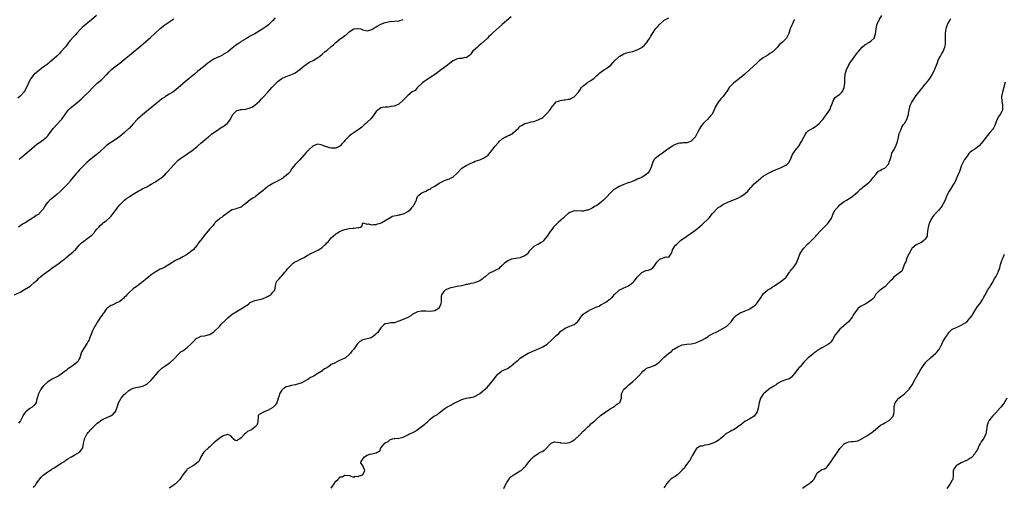
# Model space of a CAD drawing. Units: inches. Extents: x 2556000 to 2559000, y 1521000 to 1524000.
# Drawn here: x 2557555 to 2557992, y 1521989 to 1522197 of the extents above; entities that cross this region are included whole.
import ezdxf

# ---------------------------------------------------------------- set-up
doc = ezdxf.new("R2010")
doc.units = ezdxf.units.IN
doc.header["$MEASUREMENT"] = 0
doc.layers.add('LD25561521_10ft', color=140, linetype='Continuous')

msp = doc.modelspace()

# ---------------------------------------------------------------- linework, layer by layer
at = {"layer": 'LD25561521_10ft'}
for points, elevation in [([(2557588.69, 1522199), (2557586.45, 1522197), (2557585, 1522195.94), (2557583.86, 1522195), (2557583.38, 1522194.62), (2557582.35, 1522193.65), (2557581.75, 1522193), (2557579.83, 1522191), (2557579.41, 1522190.59), (2557579, 1522190.12), (2557578.43, 1522189.57), (2557577, 1522187.91), (2557576.26, 1522187), (2557575.7, 1522186.3), (2557574.75, 1522185), (2557572.99, 1522183), (2557572.01, 1522181.99), (2557570.95, 1522181), (2557567.82, 1522178.18), (2557567, 1522177.55), (2557566.7, 1522177.3), (2557565, 1522176.01), (2557563.58, 1522175), (2557561.06, 1522173), (2557561, 1522172.94), (2557559.41, 1522171), (2557559.25, 1522170.75), (2557558.59, 1522169.41), (2557558.43, 1522169), (2557557.55, 1522167), (2557556.6, 1522165.4), (2557556.31, 1522165), (2557555, 1522163.48), (2557554.51, 1522163), (2557553.71, 1522162.29)], 8840), ([(2557773, 1522198.36), (2557771, 1522196.72), (2557769, 1522195), (2557765, 1522191.47), (2557763.71, 1522190.29), (2557763, 1522189.6), (2557762.42, 1522189), (2557761, 1522187.66), (2557759.61, 1522186.39), (2557758.54, 1522185.46), (2557757.9, 1522185), (2557757, 1522184.08), (2557755.72, 1522183), (2557755.42, 1522182.58), (2557755, 1522181.87), (2557754.6, 1522181.4), (2557753, 1522180.24), (2557752.28, 1522180.28), (2557751, 1522179.96), (2557749.88, 1522179.88), (2557749, 1522179.71), (2557747.12, 1522178.88), (2557747, 1522178.81), (2557744.7, 1522177), (2557743, 1522175.72), (2557741.99, 1522175), (2557739.29, 1522173), (2557737, 1522171.43), (2557735.53, 1522170.47), (2557735, 1522170.1), (2557734.32, 1522169.68), (2557733.43, 1522169), (2557731.25, 1522167), (2557731.16, 1522166.84), (2557730.25, 1522165.75), (2557729, 1522165.03), (2557727, 1522163.53), (2557725.79, 1522162.21), (2557724.81, 1522161.19), (2557723, 1522159.62), (2557721.66, 1522159), (2557721.18, 1522158.82), (2557721, 1522158.73), (2557719.49, 1522158.51), (2557719, 1522158.39), (2557718.34, 1522158.34), (2557717, 1522158.33), (2557715.8, 1522158.2), (2557715, 1522157.95), (2557714.4, 1522157.6), (2557713.63, 1522157), (2557713, 1522156.31), (2557711.58, 1522154.42), (2557711, 1522153.76), (2557710.69, 1522153.31), (2557709, 1522151.63), (2557708.4, 1522151), (2557707.62, 1522150.38), (2557707, 1522149.86), (2557706.56, 1522149.44), (2557706.03, 1522149), (2557705, 1522148.29), (2557703.22, 1522147), (2557701.9, 1522146.1), (2557701, 1522145.44), (2557700.76, 1522145.24), (2557700.49, 1522145), (2557699, 1522143.41), (2557698.66, 1522143), (2557697.88, 1522142.12), (2557697, 1522141.15), (2557696.92, 1522141.08), (2557696.78, 1522141), (2557695, 1522140.14), (2557694.1, 1522140.1), (2557693, 1522140.07), (2557692.23, 1522140.23), (2557691, 1522140.64), (2557690.71, 1522140.71), (2557689, 1522141.47), (2557688.37, 1522141.63), (2557687, 1522141.88), (2557685, 1522141.08), (2557684.96, 1522141.04), (2557683, 1522139.32), (2557682.67, 1522139), (2557681.89, 1522138.11), (2557680.86, 1522137), (2557679, 1522134.91), (2557677.03, 1522133), (2557675.51, 1522131), (2557675.31, 1522130.69), (2557674.56, 1522129.44), (2557674.16, 1522129), (2557673, 1522127.94), (2557671.78, 1522127), (2557671.36, 1522126.64), (2557670.06, 1522126.06), (2557668.74, 1522125.26), (2557668.13, 1522125), (2557667, 1522124.4), (2557665.49, 1522123.49), (2557665, 1522123.19), (2557664.73, 1522123), (2557663.81, 1522122.19), (2557663, 1522121.61), (2557662.66, 1522121.34), (2557661, 1522119.92), (2557659.88, 1522119), (2557659.38, 1522118.62), (2557659, 1522118.36), (2557658.09, 1522117.91), (2557657, 1522117.12), (2557656.92, 1522117.09), (2557655, 1522115.47), (2557654.42, 1522115), (2557653.56, 1522114.44), (2557653, 1522113.88), (2557651, 1522113.28), (2557650.8, 1522113.2), (2557649, 1522112.7), (2557648.23, 1522112.23), (2557647, 1522111.39), (2557646.51, 1522111), (2557645, 1522109.87), (2557644.53, 1522109.47), (2557643.66, 1522109), (2557643, 1522108.38), (2557641.44, 1522107), (2557641.25, 1522106.75), (2557641, 1522106.5), (2557640.37, 1522105.64), (2557639, 1522104.25), (2557636.61, 1522101.39), (2557636.35, 1522101), (2557635, 1522099.18), (2557634.87, 1522099), (2557634.01, 1522097.99), (2557633.32, 1522097), (2557631.54, 1522095), (2557631, 1522094.52), (2557629.16, 1522093), (2557628.71, 1522092.71), (2557627, 1522091.75), (2557625.5, 1522091), (2557625.15, 1522090.85), (2557625, 1522090.77), (2557623.77, 1522090.23), (2557623, 1522089.75), (2557622.52, 1522089.48), (2557621, 1522088.47), (2557619, 1522087.27), (2557617.49, 1522086.51), (2557617, 1522086.28), (2557615, 1522085.2), (2557614.69, 1522085), (2557613, 1522083.81), (2557611.97, 1522083), (2557610.34, 1522081.66), (2557609.51, 1522081), (2557606.93, 1522079), (2557605, 1522077.54), (2557603, 1522075.83), (2557602.18, 1522075), (2557601.71, 1522074.29), (2557601, 1522073.71), (2557600.69, 1522073.31), (2557600.23, 1522073), (2557599, 1522071.99), (2557597.21, 1522071.21), (2557597, 1522071.09), (2557596.76, 1522071), (2557595.6, 1522070.4), (2557595, 1522070.14), (2557594.32, 1522069.68), (2557593.42, 1522069), (2557593, 1522068.58), (2557591.84, 1522067), (2557591.52, 1522066.48), (2557591, 1522065.74), (2557590.72, 1522065.28), (2557590.49, 1522065), (2557589.39, 1522063.39), (2557589.13, 1522063), (2557588.35, 1522061.65), (2557587.91, 1522061), (2557586.91, 1522059), (2557585.55, 1522055.55), (2557585.32, 1522055), (2557585.2, 1522054.8), (2557585, 1522054.38), (2557584.47, 1522053.53), (2557584.19, 1522053), (2557582.86, 1522051), (2557582.15, 1522049.85), (2557581.8, 1522049), (2557581.21, 1522047), (2557581, 1522046.48), (2557580.47, 1522045.53), (2557580.04, 1522045), (2557579, 1522044.09), (2557577.44, 1522043), (2557575.96, 1522042.04), (2557575, 1522041.26), (2557574.85, 1522041.15), (2557573, 1522039.74), (2557571.93, 1522039), (2557571, 1522038.46), (2557569, 1522037.46), (2557567, 1522036.3), (2557565.58, 1522035), (2557565, 1522034.35), (2557563.96, 1522033), (2557562.81, 1522031), (2557562.47, 1522029.52), (2557562.28, 1522029), (2557562.01, 1522028.01), (2557561.84, 1522027), (2557561, 1522025.91), (2557560.54, 1522025.46), (2557560.03, 1522025), (2557559, 1522024.4), (2557557.28, 1522023), (2557557, 1522022.72), (2557556.23, 1522021.77), (2557555.96, 1522021), (2557554.82, 1522019), (2557553.98, 1522018.02)], 8800), ([(2557693, 1521989.14), (2557694.31, 1521991), (2557695, 1521992.21), (2557695.86, 1521993), (2557696.51, 1521993.49), (2557697, 1521994.06), (2557697.9, 1521994.1), (2557699, 1521994.9), (2557699.18, 1521994.82), (2557701, 1521994.7), (2557701.39, 1521994.61), (2557703, 1521994.01), (2557703.6, 1521994.4), (2557705, 1521994.34), (2557705.39, 1521994.61), (2557706.97, 1521995), (2557707, 1521995.02), (2557707.95, 1521997), (2557707.05, 1521999), (2557707, 1521999.15), (2557706.16, 1522000.16), (2557706.25, 1522001), (2557706.64, 1522001.36), (2557707, 1522001.96), (2557707.7, 1522003), (2557709, 1522003.75), (2557710.14, 1522004.14), (2557711, 1522004.33), (2557712.8, 1522004.8), (2557713, 1522004.76), (2557713.44, 1522005), (2557714.53, 1522005.47), (2557715, 1522007), (2557716.82, 1522009), (2557716.92, 1522009.08), (2557717, 1522009.19), (2557718.26, 1522009.74), (2557719, 1522010.59), (2557719.35, 1522010.65), (2557720.19, 1522011), (2557721, 1522011.17), (2557721.19, 1522011.19), (2557723, 1522011.23), (2557725, 1522011.79), (2557726.47, 1522012.47), (2557727, 1522012.74), (2557727.43, 1522013), (2557728.53, 1522013.47), (2557729, 1522013.6), (2557729.88, 1522014.12), (2557731.09, 1522014.91), (2557731.18, 1522015), (2557733, 1522016.27), (2557733.93, 1522017), (2557734.54, 1522017.46), (2557735, 1522017.91), (2557735.64, 1522018.36), (2557736.17, 1522019), (2557737, 1522019.78), (2557738.6, 1522021), (2557739, 1522021.28), (2557740.13, 1522021.87), (2557741, 1522022.61), (2557741.56, 1522023), (2557743, 1522024.11), (2557744.37, 1522025), (2557745, 1522025.38), (2557746.05, 1522025.95), (2557747, 1522026.48), (2557747.34, 1522026.66), (2557747.94, 1522027), (2557750.06, 1522028.06), (2557751, 1522028.49), (2557752.94, 1522029.06), (2557754.66, 1522029.34), (2557755, 1522029.34), (2557756.28, 1522029.72), (2557757, 1522029.91), (2557758.91, 1522031), (2557759, 1522031.06), (2557761, 1522032.74), (2557762.2, 1522033.8), (2557763, 1522034.77), (2557763.13, 1522034.87), (2557764.97, 1522037.03), (2557766.48, 1522039), (2557767, 1522039.71), (2557768.62, 1522041), (2557768.84, 1522041.16), (2557770.2, 1522041.8), (2557771, 1522042.13), (2557771.57, 1522042.43), (2557772.41, 1522043), (2557773, 1522043.36), (2557774.9, 1522045), (2557776, 1522046), (2557777, 1522046.86), (2557779, 1522048.2), (2557780.51, 1522049), (2557781, 1522049.23), (2557783.66, 1522050.34), (2557785.12, 1522051), (2557787, 1522051.81), (2557788.95, 1522053.05), (2557791.01, 1522054.99), (2557793, 1522056.9), (2557794.17, 1522057.83), (2557795, 1522058.74), (2557795.32, 1522059), (2557797, 1522060.18), (2557799, 1522061), (2557800.44, 1522061.56), (2557801, 1522061.82), (2557802.4, 1522063), (2557803, 1522063.7), (2557803.84, 1522065), (2557804.32, 1522065.68), (2557805, 1522066.35), (2557805.32, 1522066.68), (2557805.8, 1522067), (2557807, 1522067.72), (2557808.4, 1522068.4), (2557811, 1522069.56), (2557812.03, 1522069.97), (2557813, 1522070.58), (2557813.61, 1522071), (2557815, 1522071.74), (2557817, 1522073.24), (2557817.91, 1522074.09), (2557819, 1522075.24), (2557821, 1522076.98), (2557823, 1522078), (2557823.7, 1522078.3), (2557825.01, 1522078.99), (2557827, 1522080.4), (2557827.63, 1522081), (2557828.26, 1522081.74), (2557829, 1522082.76), (2557831, 1522084.9), (2557832.47, 1522085.53), (2557833, 1522085.81), (2557834.03, 1522085.97), (2557835, 1522086.35), (2557835.41, 1522086.59), (2557835.96, 1522087), (2557837, 1522088.31), (2557837.44, 1522089), (2557838.15, 1522089.85), (2557839, 1522090.84), (2557839.11, 1522090.89), (2557839.49, 1522091), (2557841, 1522091.54), (2557841.86, 1522091.86), (2557843, 1522091.65), (2557843.84, 1522093), (2557844.36, 1522093.64), (2557844.61, 1522095), (2557845, 1522095.42), (2557845.94, 1522097), (2557846.51, 1522097.49), (2557847, 1522097.93), (2557848.12, 1522099), (2557850.96, 1522101), (2557853.93, 1522103), (2557855, 1522103.79), (2557856.75, 1522105.25), (2557857, 1522105.51), (2557857.79, 1522106.21), (2557860.89, 1522109.11), (2557862.46, 1522111), (2557863, 1522111.7), (2557864.2, 1522113), (2557865, 1522113.75), (2557865.77, 1522114.23), (2557867, 1522115.07), (2557869, 1522115.99), (2557870.65, 1522116.65), (2557872.56, 1522117.44), (2557873, 1522117.58), (2557873.93, 1522118.07), (2557875, 1522118.55), (2557877, 1522119.99), (2557878.09, 1522121), (2557878.5, 1522121.5), (2557879.45, 1522122.55), (2557879.91, 1522123), (2557881, 1522124.27), (2557881.77, 1522125), (2557883, 1522125.96), (2557883.6, 1522126.4), (2557884.25, 1522127), (2557885, 1522127.57), (2557887, 1522128.88), (2557888.48, 1522129.52), (2557889, 1522129.8), (2557893, 1522131.49), (2557894.05, 1522132.05), (2557895, 1522132.51), (2557895.66, 1522133), (2557896.34, 1522133.66), (2557897.01, 1522134.99), (2557897.77, 1522137), (2557898.26, 1522137.74), (2557899, 1522138.69), (2557899.2, 1522139), (2557900.76, 1522141), (2557901, 1522141.33), (2557901.98, 1522143), (2557903, 1522145), (2557903.72, 1522146.28), (2557904.26, 1522147), (2557905, 1522147.78), (2557906.98, 1522149), (2557908.26, 1522149.74), (2557909, 1522150.25), (2557909.86, 1522151), (2557911, 1522152.3), (2557911.56, 1522153), (2557912.16, 1522153.84), (2557913.09, 1522155), (2557914.46, 1522157), (2557914.65, 1522157.35), (2557915, 1522158.39), (2557915.4, 1522159.4), (2557915.99, 1522161), (2557916.36, 1522161.64), (2557917, 1522162.55), (2557917.51, 1522163), (2557919, 1522164.12), (2557919.92, 1522165), (2557920.4, 1522165.6), (2557920.97, 1522167), (2557921.21, 1522169), (2557921.22, 1522170.78), (2557921.38, 1522173), (2557921.92, 1522175), (2557922.94, 1522177), (2557923, 1522177.09), (2557923.79, 1522178.21), (2557924.3, 1522179), (2557925.71, 1522181), (2557927, 1522182.7), (2557927.25, 1522183), (2557929, 1522184.94), (2557930.08, 1522185.92), (2557931, 1522186.47), (2557931.31, 1522186.69), (2557931.94, 1522187), (2557933, 1522187.71), (2557934.19, 1522189), (2557934.85, 1522190.85), (2557934.92, 1522191), (2557935, 1522191.65), (2557935.13, 1522193), (2557935.4, 1522194.6), (2557935.51, 1522195), (2557936, 1522196), (2557936.43, 1522197), (2557937.64, 1522199)], 8770), ([(2557552.14, 1522075), (2557555, 1522076.35), (2557556.72, 1522077.28), (2557558.4, 1522078.4), (2557559.14, 1522078.86), (2557559.35, 1522079), (2557561, 1522080.44), (2557561.72, 1522081), (2557562.36, 1522081.64), (2557563, 1522082.3), (2557563.37, 1522082.63), (2557563.83, 1522083), (2557565, 1522083.9), (2557566.36, 1522085), (2557567.91, 1522086.09), (2557568.99, 1522087), (2557571, 1522088.21), (2557572.03, 1522089), (2557572.62, 1522089.38), (2557573, 1522089.68), (2557574.55, 1522091), (2557575, 1522091.36), (2557577, 1522092.98), (2557578.14, 1522093.86), (2557579, 1522094.72), (2557579.16, 1522094.84), (2557581, 1522096.97), (2557582.02, 1522097.98), (2557583, 1522098.81), (2557585, 1522100.21), (2557586.56, 1522101.44), (2557587, 1522101.94), (2557587.54, 1522102.46), (2557587.96, 1522103), (2557589, 1522104.27), (2557589.64, 1522105), (2557590.31, 1522105.69), (2557591.36, 1522106.64), (2557591.81, 1522107), (2557593, 1522107.86), (2557594.27, 1522109), (2557595, 1522109.72), (2557595.59, 1522110.41), (2557596.06, 1522111), (2557597, 1522112.28), (2557597.55, 1522113), (2557598.13, 1522113.87), (2557599.03, 1522114.97), (2557601.09, 1522117), (2557602.16, 1522117.84), (2557603, 1522118.38), (2557603.36, 1522118.64), (2557605, 1522119.7), (2557607.18, 1522121), (2557608.36, 1522121.64), (2557609, 1522121.95), (2557611.04, 1522122.96), (2557613, 1522124.07), (2557614.52, 1522125), (2557615, 1522125.33), (2557616.04, 1522125.96), (2557617, 1522126.65), (2557617.21, 1522126.79), (2557619, 1522128.3), (2557619.65, 1522129), (2557620.33, 1522129.67), (2557621.5, 1522131), (2557623, 1522132.67), (2557625, 1522134.68), (2557627, 1522136.21), (2557628.7, 1522137.3), (2557629.85, 1522138.15), (2557631, 1522138.95), (2557633.53, 1522141), (2557635, 1522142.27), (2557635.9, 1522143), (2557637, 1522143.97), (2557638.24, 1522145), (2557638.65, 1522145.35), (2557639, 1522145.61), (2557639.74, 1522146.26), (2557643, 1522148.48), (2557644.52, 1522149.48), (2557645, 1522149.76), (2557646.67, 1522151), (2557647, 1522151.34), (2557648.19, 1522153), (2557649.13, 1522154.87), (2557649.22, 1522155), (2557651, 1522156.75), (2557651.72, 1522157), (2557652.74, 1522157.26), (2557653.29, 1522157.29), (2557655, 1522157.47), (2557657, 1522157.97), (2557657.7, 1522158.3), (2557658.85, 1522159), (2557659, 1522159.11), (2557661.12, 1522161), (2557661.99, 1522162.01), (2557663.01, 1522163), (2557664.76, 1522165), (2557665.84, 1522166.16), (2557666.52, 1522167), (2557667, 1522167.5), (2557668.77, 1522169.23), (2557669, 1522169.48), (2557671, 1522171.03), (2557673, 1522171.96), (2557674.51, 1522172.51), (2557675, 1522172.66), (2557675.74, 1522173), (2557676.66, 1522173.34), (2557677, 1522173.51), (2557679.05, 1522174.95), (2557681, 1522176.71), (2557681.41, 1522177), (2557683, 1522178.07), (2557683.63, 1522178.37), (2557685, 1522179.08), (2557687, 1522180.31), (2557687.88, 1522181), (2557689, 1522181.84), (2557690.33, 1522183), (2557691, 1522183.5), (2557693, 1522185.18), (2557693.97, 1522186.03), (2557695, 1522187), (2557697, 1522188.6), (2557697.52, 1522189), (2557698.38, 1522189.62), (2557699, 1522190.14), (2557699.54, 1522190.46), (2557701, 1522191.81), (2557703, 1522193.03), (2557704.77, 1522193.23), (2557705, 1522193.27), (2557706.05, 1522193), (2557706.78, 1522192.78), (2557707, 1522192.67), (2557708.3, 1522192.3), (2557709, 1522192.13), (2557710.57, 1522192.57), (2557711, 1522192.73), (2557712.33, 1522193.67), (2557713, 1522193.94), (2557713.63, 1522194.37), (2557714.78, 1522195), (2557715, 1522195.11), (2557717, 1522195.95), (2557719, 1522196.39), (2557723, 1522196.67), (2557725, 1522197.2)], 8810), ([(2557668.01, 1522197.99), (2557667, 1522196.81), (2557665.26, 1522195), (2557665.12, 1522194.88), (2557663.97, 1522194.03), (2557663, 1522193.34), (2557659, 1522190.91), (2557657.76, 1522190.24), (2557657, 1522189.76), (2557656.5, 1522189.5), (2557655, 1522188.63), (2557653, 1522187.39), (2557652.43, 1522187), (2557651.55, 1522186.45), (2557651, 1522186.07), (2557650.38, 1522185.62), (2557649, 1522184.56), (2557647, 1522182.89), (2557645, 1522181.61), (2557644.61, 1522181.39), (2557643.76, 1522181), (2557643, 1522180.68), (2557641, 1522179.7), (2557639, 1522178.38), (2557638.2, 1522177.8), (2557636.24, 1522176.24), (2557633.72, 1522174.28), (2557632.14, 1522173), (2557628.25, 1522169.75), (2557623.96, 1522166.04), (2557622.52, 1522165), (2557621, 1522163.99), (2557619.35, 1522163), (2557619, 1522162.77), (2557617.94, 1522162.06), (2557616.78, 1522161.22), (2557616.5, 1522161), (2557615, 1522159.74), (2557612.41, 1522157.59), (2557611, 1522156.49), (2557609.07, 1522154.93), (2557608, 1522154), (2557606.94, 1522153), (2557605.07, 1522151), (2557604.11, 1522149.89), (2557603.25, 1522149), (2557603, 1522148.76), (2557601.03, 1522146.97), (2557599, 1522145.3), (2557597, 1522143.82), (2557595.3, 1522142.7), (2557595, 1522142.54), (2557593, 1522141.08), (2557589.81, 1522138.19), (2557588.36, 1522137), (2557587, 1522135.93), (2557585.4, 1522134.6), (2557584.35, 1522133.65), (2557583, 1522132.32), (2557581, 1522130.3), (2557580.37, 1522129.63), (2557579.81, 1522129), (2557579, 1522128.05), (2557577, 1522125.51), (2557576.58, 1522125), (2557574.71, 1522123), (2557572.69, 1522121), (2557571, 1522119.48), (2557568.51, 1522117.49), (2557567.92, 1522117), (2557567, 1522116.03), (2557566.15, 1522115), (2557565.68, 1522114.32), (2557564.93, 1522113), (2557563.22, 1522111), (2557563, 1522110.83), (2557561.89, 1522110.11), (2557561, 1522109.46), (2557560.7, 1522109.3), (2557560.26, 1522109), (2557559, 1522108.26), (2557557, 1522106.99), (2557555.74, 1522106.26), (2557555, 1522105.73), (2557554.54, 1522105.46), (2557553.91, 1522105)], 8820), ([(2557554.24, 1522135), (2557555, 1522135.72), (2557557.82, 1522138.18), (2557558.81, 1522139), (2557561, 1522140.88), (2557561.16, 1522141), (2557562.16, 1522141.84), (2557563.35, 1522142.65), (2557563.92, 1522143), (2557565, 1522143.8), (2557566.42, 1522145), (2557566.71, 1522145.29), (2557567, 1522145.6), (2557567.63, 1522146.37), (2557569.56, 1522149), (2557571, 1522150.59), (2557573, 1522152.7), (2557573.27, 1522153), (2557573.99, 1522154.01), (2557575, 1522155.52), (2557576.11, 1522157), (2557576.56, 1522157.44), (2557577, 1522157.82), (2557577.62, 1522158.38), (2557579, 1522159.49), (2557580.84, 1522161), (2557581.98, 1522162.02), (2557583.01, 1522162.99), (2557585.04, 1522165), (2557587, 1522167.02), (2557589, 1522168.93), (2557591, 1522170.63), (2557591.39, 1522171), (2557593, 1522172.59), (2557593.41, 1522173), (2557594.16, 1522173.84), (2557595.17, 1522174.83), (2557597, 1522176.35), (2557599, 1522177.88), (2557601, 1522179.43), (2557604.06, 1522181.94), (2557608.41, 1522185.59), (2557612.72, 1522189.28), (2557614.58, 1522191), (2557617, 1522193.28), (2557619, 1522194.9), (2557623, 1522197.48)], 8830), ([(2557560.63, 1521989.37), (2557561, 1521989.86), (2557561.53, 1521990.47), (2557561.86, 1521991), (2557563, 1521992.68), (2557564.07, 1521993.93), (2557565, 1521994.85), (2557567, 1521996.34), (2557567.94, 1521997), (2557568.61, 1521997.39), (2557569, 1521997.6), (2557569.87, 1521998.13), (2557571, 1521998.87), (2557571.09, 1521998.91), (2557573, 1522000.14), (2557574.38, 1522001), (2557574.75, 1522001.25), (2557575, 1522001.46), (2557575.89, 1522002.11), (2557577, 1522002.74), (2557577.15, 1522002.85), (2557577.47, 1522003), (2557579, 1522003.88), (2557581.07, 1522005), (2557581.2, 1522005.2), (2557582.54, 1522007), (2557582.88, 1522008.88), (2557583.28, 1522010.72), (2557583.32, 1522011), (2557584.39, 1522013), (2557584.68, 1522013.32), (2557585, 1522013.75), (2557585.59, 1522014.41), (2557586.04, 1522015), (2557587, 1522016.04), (2557588.03, 1522017), (2557588.56, 1522017.44), (2557589, 1522018.02), (2557589.63, 1522018.37), (2557590.41, 1522019), (2557591, 1522019.5), (2557591.91, 1522019.91), (2557593, 1522020.34), (2557594.56, 1522021), (2557595, 1522021.2), (2557596.03, 1522021.97), (2557597, 1522022.92), (2557597.06, 1522023), (2557598.12, 1522025.88), (2557598.42, 1522027), (2557599, 1522028.05), (2557599.58, 1522029), (2557600.27, 1522029.73), (2557601, 1522030.64), (2557601.34, 1522031), (2557603, 1522032.4), (2557603.95, 1522033), (2557604.63, 1522033.37), (2557605, 1522033.46), (2557606.16, 1522033.84), (2557607, 1522033.91), (2557607.86, 1522034.14), (2557609, 1522034.35), (2557609.48, 1522034.52), (2557611, 1522035.28), (2557612.96, 1522037), (2557615, 1522039.43), (2557616.41, 1522041), (2557616.67, 1522041.33), (2557617.69, 1522042.31), (2557618.6, 1522043), (2557619, 1522043.33), (2557621, 1522044.65), (2557621.49, 1522045), (2557623, 1522046.31), (2557623.32, 1522046.68), (2557623.64, 1522047), (2557625, 1522048.5), (2557625.49, 1522049), (2557626.26, 1522049.74), (2557627, 1522050.14), (2557629, 1522051.59), (2557630.55, 1522053), (2557631, 1522053.47), (2557631.8, 1522054.2), (2557633, 1522055.48), (2557633.94, 1522055.94), (2557635, 1522056.52), (2557636.7, 1522056.7), (2557637.85, 1522057), (2557638.72, 1522057.28), (2557639, 1522057.32), (2557639.98, 1522058.02), (2557641, 1522058.67), (2557643.44, 1522061), (2557644.12, 1522061.88), (2557645, 1522062.77), (2557645.25, 1522063), (2557647, 1522064.73), (2557648.22, 1522065.78), (2557649.39, 1522066.61), (2557649.92, 1522067), (2557652.4, 1522068.4), (2557653, 1522068.72), (2557655, 1522070.01), (2557655.62, 1522070.38), (2557656.37, 1522071), (2557657, 1522071.48), (2557659, 1522072.38), (2557661.9, 1522073), (2557662.75, 1522073.25), (2557664.11, 1522073.89), (2557665, 1522074.38), (2557665.38, 1522074.62), (2557666.18, 1522075), (2557667, 1522076.09), (2557667.84, 1522077), (2557668.01, 1522077.99), (2557668.14, 1522079), (2557668.71, 1522080.7), (2557668.84, 1522081), (2557669, 1522081.14), (2557669.89, 1522082.11), (2557670.54, 1522083), (2557671, 1522083.38), (2557672.41, 1522085), (2557672.68, 1522085.32), (2557673, 1522085.66), (2557673.58, 1522086.42), (2557675, 1522087.99), (2557676.12, 1522089), (2557676.61, 1522089.39), (2557677, 1522089.67), (2557677.92, 1522090.08), (2557679, 1522090.7), (2557679.26, 1522090.74), (2557681, 1522091.48), (2557682.49, 1522092.49), (2557683, 1522092.78), (2557683.27, 1522093), (2557684.43, 1522093.57), (2557685, 1522093.8), (2557687, 1522094.74), (2557687.17, 1522094.83), (2557687.38, 1522095), (2557689, 1522096), (2557690.05, 1522097), (2557690.57, 1522097.43), (2557691, 1522098.01), (2557691.54, 1522098.46), (2557691.98, 1522099), (2557693, 1522100.29), (2557695, 1522102.02), (2557695.6, 1522102.4), (2557696.69, 1522103), (2557697, 1522103.15), (2557699, 1522103.96), (2557700.27, 1522104.27), (2557701, 1522104.4), (2557702.59, 1522104.59), (2557703, 1522104.49), (2557704.78, 1522104.78), (2557705, 1522104.63), (2557705.99, 1522105), (2557706.58, 1522105.42), (2557707, 1522106.89), (2557707.05, 1522106.95), (2557709, 1522106.32), (2557709.5, 1522106.5), (2557711, 1522105.97), (2557711.78, 1522106.22), (2557713, 1522106.2), (2557713.57, 1522106.43), (2557715, 1522106.73), (2557715.16, 1522106.85), (2557715.53, 1522107), (2557717, 1522107.94), (2557718.71, 1522109), (2557719, 1522109.14), (2557720.12, 1522109.88), (2557721, 1522109.96), (2557721.76, 1522110.24), (2557723, 1522110.41), (2557723.49, 1522110.51), (2557725, 1522110.88), (2557725.32, 1522111), (2557727, 1522111.88), (2557728.3, 1522113), (2557729, 1522113.88), (2557729.46, 1522114.54), (2557729.85, 1522115), (2557730.69, 1522116.69), (2557730.81, 1522117), (2557730.8, 1522117.2), (2557731, 1522117.67), (2557731.33, 1522118.67), (2557731.76, 1522119), (2557733, 1522120.06), (2557735, 1522121), (2557736.26, 1522121.74), (2557737, 1522121.94), (2557737.6, 1522122.4), (2557738.67, 1522123), (2557739, 1522123.16), (2557741, 1522124.54), (2557741.79, 1522125), (2557743, 1522125.63), (2557743.99, 1522126.01), (2557745, 1522126.34), (2557745.48, 1522126.52), (2557746.63, 1522127), (2557747, 1522127.21), (2557748.97, 1522129), (2557750.83, 1522131), (2557751, 1522131.14), (2557753, 1522132.41), (2557754.05, 1522133), (2557754.7, 1522133.3), (2557755, 1522133.46), (2557756.13, 1522133.87), (2557757, 1522134.24), (2557759, 1522134.83), (2557761, 1522135.72), (2557762.65, 1522137), (2557763, 1522137.34), (2557763.7, 1522138.3), (2557765.78, 1522141), (2557767, 1522142.3), (2557767.36, 1522142.64), (2557767.65, 1522143), (2557769, 1522144.17), (2557770.21, 1522145), (2557771, 1522145.41), (2557772.22, 1522145.78), (2557773, 1522146.3), (2557773.56, 1522146.44), (2557774.02, 1522147), (2557775, 1522147.88), (2557776.13, 1522149), (2557776.54, 1522149.46), (2557777, 1522149.86), (2557777.77, 1522150.22), (2557779, 1522151.02), (2557781, 1522151.54), (2557781.84, 1522151.84), (2557783, 1522151.97), (2557784.51, 1522152.51), (2557785, 1522152.6), (2557785.52, 1522153), (2557786.53, 1522153.47), (2557787, 1522153.72), (2557787.64, 1522154.36), (2557788.34, 1522155), (2557789, 1522155.67), (2557790.08, 1522157), (2557791.28, 1522158.72), (2557791.62, 1522159), (2557793, 1522160.58), (2557793.96, 1522161), (2557794.7, 1522161.3), (2557796.48, 1522161.52), (2557797, 1522161.47), (2557798.23, 1522161.77), (2557799, 1522161.82), (2557801, 1522162.9), (2557801.12, 1522163), (2557802.82, 1522165), (2557803.7, 1522166.3), (2557804.23, 1522167), (2557805, 1522167.8), (2557806.54, 1522169), (2557807, 1522169.32), (2557808.07, 1522169.93), (2557809.61, 1522171), (2557811, 1522172.33), (2557811.78, 1522173), (2557812.41, 1522173.59), (2557813, 1522174.04), (2557814.47, 1522175), (2557815, 1522175.37), (2557817.21, 1522177), (2557818.06, 1522177.94), (2557819.05, 1522178.95), (2557821, 1522180.83), (2557821.23, 1522181), (2557823, 1522181.94), (2557823.73, 1522182.27), (2557825, 1522182.56), (2557825.31, 1522182.69), (2557827, 1522183), (2557829, 1522183.7), (2557831, 1522184.83), (2557831.22, 1522185), (2557832.16, 1522185.84), (2557833, 1522186.73), (2557833.15, 1522186.85), (2557833.27, 1522187), (2557833.73, 1522187.73), (2557834.59, 1522189), (2557835, 1522189.77), (2557835.51, 1522190.49), (2557835.7, 1522191), (2557837.07, 1522193), (2557838, 1522194), (2557839, 1522195.11), (2557841, 1522196.95), (2557843, 1522197.91)], 8790), ([(2557898.83, 1522197.17), (2557898.78, 1522197), (2557897.88, 1522195), (2557897.59, 1522194.41), (2557896.98, 1522193.02), (2557896.27, 1522191), (2557895.9, 1522190.1), (2557895.28, 1522189), (2557895, 1522188.67), (2557893.36, 1522187), (2557892.09, 1522185.91), (2557891.35, 1522185), (2557891, 1522184.65), (2557889.31, 1522183), (2557889.14, 1522182.86), (2557889, 1522182.72), (2557887.87, 1522182.13), (2557887, 1522181.36), (2557885, 1522180.17), (2557883.19, 1522178.81), (2557883, 1522178.66), (2557882.13, 1522177.87), (2557879.03, 1522174.97), (2557876.78, 1522173), (2557874.35, 1522171), (2557873.6, 1522170.4), (2557872.46, 1522169.54), (2557871.8, 1522169), (2557871, 1522168.26), (2557869.86, 1522167), (2557868.71, 1522165.29), (2557868.54, 1522165), (2557867.12, 1522163), (2557867, 1522162.86), (2557866.06, 1522161.94), (2557865, 1522160.47), (2557863.99, 1522159), (2557863.66, 1522158.34), (2557863, 1522156.73), (2557862.07, 1522155), (2557861.57, 1522154.43), (2557861, 1522153.7), (2557860.63, 1522153.37), (2557860.34, 1522153), (2557859, 1522151.72), (2557858.28, 1522151), (2557857.67, 1522150.33), (2557857, 1522149.3), (2557856.87, 1522149.13), (2557856.62, 1522148.62), (2557855.76, 1522147), (2557855.49, 1522146.51), (2557855, 1522145.55), (2557854.68, 1522145), (2557853, 1522143.18), (2557852.6, 1522143), (2557851, 1522142.46), (2557849.59, 1522142.41), (2557849, 1522142.37), (2557847.75, 1522142.25), (2557847, 1522142.13), (2557845, 1522141.23), (2557844.67, 1522141), (2557843, 1522139.91), (2557841.32, 1522138.68), (2557840.14, 1522137.86), (2557838.84, 1522137), (2557837, 1522135.52), (2557836.47, 1522135), (2557835.96, 1522134.04), (2557835.53, 1522133), (2557835, 1522131.18), (2557834.93, 1522131), (2557834.26, 1522129.74), (2557833.67, 1522129), (2557833, 1522128.33), (2557831, 1522127.08), (2557829, 1522126.25), (2557828.13, 1522125.87), (2557827, 1522125.44), (2557826.71, 1522125.29), (2557825.94, 1522125), (2557824.52, 1522124.52), (2557823, 1522123.93), (2557821, 1522123.06), (2557819.68, 1522122.32), (2557818.47, 1522121.53), (2557817, 1522120.09), (2557815.47, 1522118.53), (2557815, 1522117.95), (2557813.94, 1522117), (2557813, 1522116.11), (2557811.56, 1522115), (2557811.21, 1522114.79), (2557811, 1522114.62), (2557809.9, 1522114.1), (2557809, 1522113.49), (2557808.66, 1522113.34), (2557808.09, 1522113), (2557807, 1522112.6), (2557806.48, 1522112.48), (2557805, 1522112.17), (2557804.15, 1522112.15), (2557803, 1522112.2), (2557802.17, 1522112.17), (2557801, 1522112.27), (2557799.8, 1522111.8), (2557799, 1522111.56), (2557798.34, 1522111), (2557797, 1522109.92), (2557796.03, 1522109), (2557795, 1522108.07), (2557793.76, 1522107), (2557793, 1522106.22), (2557792.38, 1522105.63), (2557791.82, 1522105), (2557791, 1522103.91), (2557790.34, 1522103), (2557788.99, 1522101), (2557787.37, 1522099), (2557787.19, 1522098.81), (2557787, 1522098.66), (2557786, 1522098), (2557785, 1522097.36), (2557784.72, 1522097.28), (2557784.09, 1522097), (2557783, 1522096.46), (2557781.54, 1522095), (2557781, 1522094.38), (2557780.43, 1522093.57), (2557779.99, 1522093), (2557779, 1522092.24), (2557777.79, 1522091.79), (2557777, 1522091.44), (2557774.03, 1522091), (2557773.16, 1522090.84), (2557773, 1522090.8), (2557771.81, 1522090.19), (2557771, 1522089.79), (2557769.99, 1522089), (2557769, 1522088.04), (2557767.82, 1522087), (2557767.51, 1522086.49), (2557767, 1522086.27), (2557765.81, 1522085.81), (2557765, 1522085.31), (2557764.8, 1522085.2), (2557764.17, 1522085), (2557763, 1522084.4), (2557761.31, 1522083), (2557761.17, 1522082.83), (2557761, 1522082.76), (2557760.11, 1522081.89), (2557759, 1522081.15), (2557758.66, 1522081), (2557757, 1522080.4), (2557756.14, 1522080.14), (2557755, 1522080), (2557753.58, 1522079.58), (2557753, 1522079.48), (2557751, 1522079.01), (2557749, 1522078.71), (2557747.62, 1522078.38), (2557747, 1522078.25), (2557746.01, 1522077.99), (2557745, 1522077.61), (2557744.5, 1522077.5), (2557743.6, 1522077), (2557743, 1522076.47), (2557742.03, 1522075), (2557741.79, 1522074.21), (2557741.82, 1522073), (2557741.81, 1522071.81), (2557741.7, 1522071), (2557741, 1522069.11), (2557740.93, 1522069), (2557739, 1522067.77), (2557737, 1522067.49), (2557735, 1522067.7), (2557733, 1522067.75), (2557731.34, 1522067.34), (2557731, 1522067.27), (2557730.48, 1522067), (2557729, 1522066.15), (2557728.33, 1522065.67), (2557727, 1522064.91), (2557725, 1522064), (2557723, 1522063.2), (2557721.31, 1522062.69), (2557721, 1522062.58), (2557719.54, 1522062.46), (2557718.14, 1522062.14), (2557717, 1522062.03), (2557716.35, 1522061.65), (2557715.77, 1522061), (2557715, 1522060.28), (2557714.19, 1522059), (2557713.71, 1522058.29), (2557713, 1522057.64), (2557712.69, 1522057.31), (2557711, 1522056.06), (2557709.62, 1522055.62), (2557709, 1522055.38), (2557707.02, 1522054.98), (2557705.71, 1522054.29), (2557705, 1522053.55), (2557704.72, 1522053.29), (2557704.54, 1522053), (2557703, 1522050.79), (2557702.07, 1522049.93), (2557701.46, 1522049), (2557701, 1522048.48), (2557699.24, 1522047), (2557699, 1522046.85), (2557697.73, 1522046.27), (2557697, 1522045.89), (2557696.33, 1522045.67), (2557695.17, 1522045), (2557695, 1522044.93), (2557694.8, 1522044.8), (2557693, 1522043.97), (2557691.76, 1522043), (2557691.25, 1522042.75), (2557691, 1522042.54), (2557689.93, 1522042.07), (2557689, 1522041.18), (2557688.89, 1522041.11), (2557688.8, 1522041), (2557687, 1522040.03), (2557685.42, 1522039), (2557685, 1522038.74), (2557683.81, 1522038.19), (2557683, 1522037.57), (2557682.59, 1522037.41), (2557681.97, 1522037), (2557681, 1522036.43), (2557679.88, 1522035.88), (2557679, 1522035.52), (2557677, 1522034.95), (2557675.36, 1522034.64), (2557673.75, 1522034.25), (2557673, 1522034.02), (2557672.36, 1522033.64), (2557671.46, 1522033), (2557671, 1522032.55), (2557670.03, 1522031), (2557669.63, 1522029.63), (2557669.38, 1522029), (2557668.76, 1522027), (2557668, 1522026), (2557667.2, 1522025), (2557667, 1522024.84), (2557665, 1522023.69), (2557663.14, 1522023), (2557663, 1522022.94), (2557662.81, 1522022.81), (2557661, 1522021.86), (2557660.57, 1522021.43), (2557660.48, 1522021), (2557660.49, 1522020.49), (2557660.3, 1522019), (2557660.19, 1522017.81), (2557659.94, 1522017), (2557659, 1522016.12), (2557657.54, 1522015), (2557657.18, 1522014.82), (2557655.79, 1522014.21), (2557655, 1522013.49), (2557654.38, 1522013), (2557653, 1522011.39), (2557652.37, 1522011), (2557651.46, 1522010.54), (2557651, 1522010.08), (2557650.31, 1522010.31), (2557649.44, 1522011), (2557649.22, 1522011.22), (2557648.33, 1522012.33), (2557647, 1522012.92), (2557646.91, 1522012.91), (2557645, 1522012.26), (2557643, 1522011.02), (2557641, 1522009.34), (2557640.83, 1522009.17), (2557639, 1522007.51), (2557638.38, 1522007), (2557636.7, 1522005.3), (2557636.37, 1522005), (2557635.08, 1522003), (2557635.06, 1522002.94), (2557635, 1522002.85), (2557634.49, 1522001.51), (2557634.16, 1522001), (2557633, 1522000.03), (2557631.54, 1521999), (2557631.17, 1521998.83), (2557631, 1521998.78), (2557629, 1521997.5), (2557628.74, 1521997.26), (2557626.99, 1521995), (2557625.66, 1521993), (2557625, 1521992.23), (2557623.76, 1521991), (2557623.35, 1521990.65), (2557623, 1521990.39), (2557621, 1521989.06)], 8780), ([(2557769.71, 1521989), (2557770.34, 1521990.34), (2557770.64, 1521991), (2557771, 1521991.65), (2557771.87, 1521993), (2557772.37, 1521993.63), (2557773, 1521994.22), (2557773.42, 1521994.58), (2557774.05, 1521995), (2557775, 1521995.53), (2557777, 1521996.75), (2557777.31, 1521997), (2557779, 1521998.52), (2557779.25, 1521998.75), (2557779.47, 1521999), (2557781, 1522000.93), (2557781.94, 1522002.06), (2557782.8, 1522003), (2557783, 1522003.16), (2557785, 1522004.44), (2557785.94, 1522005), (2557786.65, 1522005.35), (2557787.87, 1522006.13), (2557790.68, 1522009), (2557791, 1522009.27), (2557792.36, 1522009.64), (2557794.68, 1522009.32), (2557795, 1522009.2), (2557797, 1522009.04), (2557799, 1522009.42), (2557800.09, 1522009.91), (2557801, 1522010.52), (2557801.3, 1522010.7), (2557803, 1522012.36), (2557803.71, 1522013), (2557805, 1522014.38), (2557805.72, 1522015), (2557807, 1522016.27), (2557807.87, 1522017), (2557808.41, 1522017.59), (2557810.05, 1522019), (2557811, 1522019.88), (2557812.29, 1522021), (2557812.66, 1522021.34), (2557815, 1522023.04), (2557817, 1522024.27), (2557818.3, 1522025), (2557818.69, 1522025.31), (2557819, 1522025.52), (2557819.82, 1522026.18), (2557821.09, 1522027), (2557821.17, 1522027.17), (2557821.9, 1522029), (2557822, 1522030), (2557821.91, 1522031), (2557823.07, 1522033), (2557824.12, 1522033.88), (2557825, 1522034.68), (2557825.26, 1522035), (2557827, 1522036.47), (2557828.34, 1522037.66), (2557829.71, 1522039), (2557831, 1522040.47), (2557831.52, 1522041), (2557832.29, 1522041.71), (2557833, 1522042.17), (2557833.52, 1522042.48), (2557835.05, 1522043), (2557837, 1522043.74), (2557838.72, 1522045), (2557839, 1522045.27), (2557839.84, 1522046.16), (2557841, 1522047.3), (2557843, 1522049.06), (2557844.17, 1522049.83), (2557845, 1522050.62), (2557845.23, 1522050.77), (2557845.53, 1522051), (2557847, 1522051.84), (2557849, 1522052.72), (2557851, 1522053.01), (2557853, 1522053.13), (2557855, 1522053.6), (2557857, 1522054.46), (2557857.33, 1522054.67), (2557858.03, 1522055), (2557859, 1522055.61), (2557860.49, 1522056.49), (2557861, 1522056.83), (2557862.4, 1522057.6), (2557863, 1522057.86), (2557863.72, 1522058.28), (2557865, 1522058.87), (2557868.71, 1522061), (2557868.87, 1522061.13), (2557869, 1522061.22), (2557870.69, 1522063), (2557871, 1522063.44), (2557872.19, 1522065), (2557872.58, 1522065.42), (2557873, 1522065.81), (2557874.77, 1522067), (2557875, 1522067.12), (2557875.16, 1522067.16), (2557877, 1522067.82), (2557878.37, 1522068.37), (2557879, 1522068.66), (2557881, 1522070.06), (2557881.48, 1522070.52), (2557881.94, 1522071), (2557883.48, 1522073), (2557884.03, 1522073.97), (2557884.69, 1522075), (2557885, 1522075.45), (2557887, 1522077.22), (2557888.18, 1522077.82), (2557889, 1522078.42), (2557890, 1522079), (2557891, 1522079.69), (2557893, 1522081.01), (2557894.06, 1522081.94), (2557895, 1522082.67), (2557895.16, 1522082.84), (2557896.69, 1522085), (2557896.78, 1522085.22), (2557897, 1522085.45), (2557897.65, 1522086.35), (2557898.27, 1522087), (2557899.76, 1522089), (2557900.06, 1522089.94), (2557900.52, 1522091), (2557901.2, 1522093), (2557902.41, 1522095), (2557903, 1522095.67), (2557904.61, 1522097.39), (2557905.64, 1522098.36), (2557907, 1522099.7), (2557908.27, 1522101), (2557908.62, 1522101.38), (2557909, 1522101.74), (2557910.18, 1522103), (2557911, 1522103.93), (2557912.08, 1522105), (2557912.51, 1522105.49), (2557913.53, 1522106.47), (2557914.04, 1522107), (2557915, 1522108.55), (2557915.25, 1522109), (2557915.79, 1522110.21), (2557916.07, 1522111), (2557917, 1522112.66), (2557917.23, 1522113), (2557918.08, 1522113.92), (2557919, 1522114.89), (2557919.12, 1522115), (2557921, 1522116.36), (2557921.95, 1522117), (2557923.86, 1522118.14), (2557925.01, 1522119), (2557927, 1522120.69), (2557928.16, 1522121.84), (2557929, 1522122.52), (2557929.25, 1522122.75), (2557931, 1522124.11), (2557932.05, 1522125), (2557932.53, 1522125.47), (2557933, 1522125.9), (2557933.89, 1522127), (2557935, 1522128.42), (2557935.48, 1522129), (2557936.18, 1522129.82), (2557937, 1522130.19), (2557937.47, 1522130.53), (2557938.5, 1522131), (2557939, 1522131.25), (2557940.65, 1522133), (2557940.78, 1522133.22), (2557941, 1522133.85), (2557941.34, 1522135), (2557941.52, 1522135.52), (2557941.9, 1522137), (2557942.16, 1522137.84), (2557942.82, 1522139), (2557943.86, 1522141), (2557944.19, 1522141.81), (2557944.57, 1522143), (2557945.11, 1522145), (2557945.41, 1522146.59), (2557946.11, 1522148.11), (2557946.37, 1522149), (2557946.57, 1522149.43), (2557947.37, 1522150.63), (2557947.69, 1522151), (2557948.89, 1522153.11), (2557949, 1522153.47), (2557949.39, 1522154.61), (2557949.47, 1522155), (2557949.54, 1522155.54), (2557949.85, 1522157), (2557950.32, 1522159), (2557951, 1522160.52), (2557951.24, 1522161), (2557952.62, 1522163), (2557953, 1522163.52), (2557955.39, 1522166.61), (2557957, 1522168.52), (2557957.44, 1522169), (2557958.14, 1522169.86), (2557959.02, 1522170.98), (2557960.17, 1522173), (2557960.5, 1522173.5), (2557961.17, 1522175.17), (2557962.24, 1522177.75), (2557962.69, 1522179), (2557963, 1522179.72), (2557963.71, 1522181), (2557964.21, 1522181.79), (2557964.9, 1522183), (2557965.74, 1522185), (2557965.91, 1522186.09), (2557966.02, 1522187), (2557966, 1522190), (2557966.01, 1522191), (2557966.13, 1522192.13), (2557966.23, 1522193), (2557966.4, 1522193.6), (2557966.82, 1522195), (2557967, 1522195.36), (2557967.98, 1522197), (2557968.4, 1522197.6)], 8760), ([(2557992.54, 1522169.46), (2557991.27, 1522165), (2557990.88, 1522163), (2557990.94, 1522161), (2557991.27, 1522159.27), (2557991.31, 1522159), (2557991.33, 1522158.67), (2557991.31, 1522157), (2557991, 1522156.37), (2557990.23, 1522155), (2557989.69, 1522154.31), (2557989, 1522153), (2557988.16, 1522151), (2557987.84, 1522150.16), (2557987.24, 1522149), (2557987, 1522148.58), (2557985.74, 1522147), (2557985.42, 1522146.58), (2557984.51, 1522145.49), (2557984.07, 1522145), (2557983, 1522143.58), (2557982.54, 1522143), (2557980.93, 1522141.07), (2557979, 1522139.64), (2557978.03, 1522139), (2557977.39, 1522138.61), (2557977, 1522138.25), (2557976.36, 1522137.64), (2557975.84, 1522137), (2557975, 1522135.82), (2557974.48, 1522135), (2557973.89, 1522133.89), (2557973.36, 1522133), (2557973, 1522132.15), (2557972.62, 1522131), (2557972.25, 1522129.75), (2557971.01, 1522127.01), (2557970.42, 1522125.58), (2557970.13, 1522125), (2557969, 1522123.15), (2557968.93, 1522123), (2557968.15, 1522121.85), (2557967.65, 1522121), (2557967, 1522119.99), (2557966.54, 1522119), (2557965.76, 1522117), (2557965, 1522115.41), (2557964.78, 1522115), (2557964.11, 1522113.89), (2557963.36, 1522113), (2557963, 1522112.55), (2557961.49, 1522111), (2557961, 1522110.4), (2557960.3, 1522109.7), (2557959.85, 1522109), (2557958.79, 1522107), (2557958.4, 1522105.6), (2557958.19, 1522105), (2557958.07, 1522104.07), (2557958.03, 1522103), (2557957.84, 1522101.84), (2557957.75, 1522101), (2557957, 1522099.64), (2557956.39, 1522099), (2557955.58, 1522098.42), (2557955, 1522098.04), (2557954.21, 1522097.79), (2557952.9, 1522097.1), (2557951, 1522095.47), (2557950.69, 1522095), (2557949.64, 1522093), (2557949, 1522091.7), (2557948.69, 1522091), (2557948.36, 1522089.64), (2557947.88, 1522089), (2557947.15, 1522087.15), (2557947.15, 1522086.86), (2557947, 1522086.64), (2557946.61, 1522085.39), (2557945.97, 1522085), (2557945, 1522084.34), (2557943.16, 1522083), (2557943, 1522082.9), (2557942.2, 1522081.8), (2557941.44, 1522081), (2557941, 1522080.62), (2557939.27, 1522078.73), (2557939, 1522078.55), (2557938.15, 1522077.85), (2557936.91, 1522077.09), (2557936.79, 1522077), (2557935, 1522075.27), (2557934.8, 1522075), (2557934.2, 1522073.8), (2557933.47, 1522073), (2557933, 1522072.58), (2557931.76, 1522071.76), (2557931, 1522071.19), (2557930.6, 1522071), (2557928.25, 1522069.75), (2557927.1, 1522069), (2557927, 1522068.89), (2557925.64, 1522067), (2557925.41, 1522066.59), (2557925, 1522065.97), (2557924.49, 1522065), (2557922.82, 1522063), (2557921.88, 1522062.12), (2557920.8, 1522061.2), (2557920.6, 1522061), (2557919, 1522059.63), (2557918.38, 1522059), (2557917.76, 1522058.24), (2557916.87, 1522057.13), (2557915.72, 1522055), (2557915.51, 1522054.49), (2557915, 1522053.92), (2557914.59, 1522053.41), (2557913.99, 1522053), (2557913, 1522052.39), (2557911.88, 1522051.88), (2557911, 1522051.46), (2557910.25, 1522051), (2557909, 1522050.15), (2557908.35, 1522049.65), (2557907.42, 1522049), (2557907, 1522048.62), (2557904.98, 1522047), (2557903, 1522045.05), (2557901.33, 1522043), (2557901, 1522042.64), (2557900.26, 1522041.74), (2557899.67, 1522041), (2557899, 1522040.1), (2557897.93, 1522039), (2557897.57, 1522038.43), (2557897, 1522037.97), (2557896.42, 1522037.58), (2557895, 1522037.13), (2557893, 1522036.44), (2557891.66, 1522035.66), (2557891, 1522035.26), (2557890.64, 1522035), (2557889.64, 1522034.36), (2557889, 1522034.01), (2557887.48, 1522033), (2557887, 1522032.65), (2557885.14, 1522031), (2557885, 1522030.82), (2557883.82, 1522029), (2557883.09, 1522027), (2557882.64, 1522024.64), (2557882.24, 1522023), (2557881, 1522020.99), (2557879, 1522019.83), (2557877.12, 1522018.88), (2557877, 1522018.8), (2557874.89, 1522017.11), (2557874.77, 1522017), (2557873, 1522015.69), (2557871.69, 1522015), (2557871, 1522014.66), (2557870.21, 1522014.21), (2557869, 1522013.58), (2557868.66, 1522013.34), (2557868.25, 1522013), (2557867, 1522011.94), (2557865.85, 1522011), (2557865.41, 1522010.59), (2557864.17, 1522009.83), (2557863, 1522009.25), (2557861, 1522008.55), (2557860.35, 1522008.35), (2557859, 1522008.12), (2557857.76, 1522007.76), (2557857, 1522007.68), (2557855.82, 1522007), (2557855.35, 1522006.65), (2557855, 1522006.25), (2557853.4, 1522003.4), (2557853.13, 1522002.87), (2557853, 1522002.73), (2557852.42, 1522001.58), (2557851.91, 1522001), (2557851, 1521999.79), (2557850.43, 1521999), (2557849.99, 1521998.01), (2557849, 1521997.19), (2557848.93, 1521997.07), (2557847, 1521995.15), (2557845.77, 1521994.23), (2557844.48, 1521993.52), (2557843.73, 1521993), (2557843, 1521992.23), (2557842.04, 1521991), (2557841.65, 1521990.35), (2557840.76, 1521989.24)], 8750), ([(2557902.56, 1521989), (2557903, 1521989.51), (2557903.82, 1521990.18), (2557905, 1521990.88), (2557905.22, 1521991), (2557907, 1521992.54), (2557907.4, 1521993), (2557907.97, 1521994.03), (2557908.44, 1521995), (2557909, 1521995.94), (2557910.36, 1521997), (2557911, 1521997.33), (2557912.26, 1521997.74), (2557913, 1521998.15), (2557913.44, 1521998.56), (2557915, 1522000.79), (2557915.1, 1522001), (2557915.85, 1522002.15), (2557917.91, 1522005), (2557919, 1522006.64), (2557919.29, 1522007), (2557921, 1522008.76), (2557921.49, 1522009), (2557923, 1522009.6), (2557924.25, 1522009.75), (2557925, 1522009.88), (2557926, 1522010), (2557927, 1522010.16), (2557928.71, 1522011), (2557929, 1522011.12), (2557931, 1522012.39), (2557932.01, 1522013), (2557932.6, 1522013.4), (2557934.76, 1522015), (2557937.11, 1522017), (2557938.27, 1522017.73), (2557939, 1522018.08), (2557939.57, 1522018.43), (2557940.7, 1522019), (2557941, 1522019.2), (2557942.72, 1522021), (2557943, 1522022.16), (2557943.16, 1522023), (2557943.17, 1522023.17), (2557943.19, 1522025), (2557943.49, 1522026.51), (2557943.66, 1522027), (2557945, 1522028.79), (2557945.19, 1522029), (2557946.17, 1522029.83), (2557947, 1522030.35), (2557947.8, 1522031), (2557949, 1522032.12), (2557949.79, 1522033), (2557951.11, 1522035), (2557952.5, 1522037.5), (2557954.7, 1522041.3), (2557955.47, 1522042.53), (2557955.75, 1522043), (2557957.24, 1522045), (2557959.24, 1522047), (2557961.62, 1522049), (2557962.31, 1522049.69), (2557963.22, 1522050.78), (2557963.35, 1522051), (2557964.29, 1522053), (2557965, 1522054.35), (2557966, 1522056), (2557966.8, 1522057.2), (2557967, 1522057.55), (2557967.63, 1522058.37), (2557968.16, 1522059), (2557969, 1522059.69), (2557970.07, 1522060.07), (2557972.02, 1522061), (2557972.7, 1522061.3), (2557973, 1522061.41), (2557975, 1522062.71), (2557975.38, 1522063), (2557977, 1522064.69), (2557977.27, 1522065), (2557977.9, 1522066.1), (2557979, 1522067.81), (2557979.73, 1522069), (2557980.24, 1522069.76), (2557981.23, 1522071), (2557982.54, 1522073), (2557982.69, 1522073.31), (2557983, 1522073.92), (2557983.39, 1522074.61), (2557983.64, 1522075), (2557984.83, 1522077.17), (2557985, 1522077.39), (2557985.64, 1522078.36), (2557985.97, 1522079), (2557987, 1522080.52), (2557987.8, 1522082.2), (2557988.29, 1522083), (2557989.3, 1522085), (2557989.51, 1522085.51), (2557990.07, 1522087), (2557990.47, 1522088.47), (2557991, 1522090.14), (2557991.23, 1522090.77), (2557991.29, 1522091), (2557991.52, 1522091.52), (2557992.24, 1522093)], 8740), ([(2557993.29, 1522029), (2557992.09, 1522027), (2557991.66, 1522026.34), (2557990.61, 1522025), (2557989, 1522023.23), (2557988.77, 1522023), (2557987.92, 1522022.08), (2557986.78, 1522021), (2557985.21, 1522019), (2557985, 1522018.47), (2557984.5, 1522017), (2557984.26, 1522015), (2557984.05, 1522013.95), (2557983.83, 1522013), (2557983, 1522011.4), (2557982.78, 1522011), (2557981.98, 1522010.02), (2557981.48, 1522009), (2557981, 1522008.17), (2557980.43, 1522007), (2557979.99, 1522006.01), (2557979.36, 1522005), (2557979, 1522004.35), (2557977.84, 1522003), (2557977.42, 1522002.58), (2557977, 1522002.36), (2557976.14, 1522001.86), (2557975, 1522001.29), (2557974.78, 1522001.22), (2557974.31, 1522001), (2557973, 1522000.34), (2557971.45, 1521999.45), (2557971, 1521999.23), (2557970.71, 1521999), (2557970.02, 1521997.98), (2557969.44, 1521997), (2557969.44, 1521995.44), (2557969.38, 1521995), (2557969.3, 1521994.7), (2557969.19, 1521993), (2557969, 1521992.71), (2557968.03, 1521991), (2557967.56, 1521990.43), (2557967, 1521989.57), (2557966.59, 1521989)], 8730)]:
    msp.add_lwpolyline(points, dxfattribs=dict(at, elevation=elevation))

doc.saveas('drawing.dxf')
